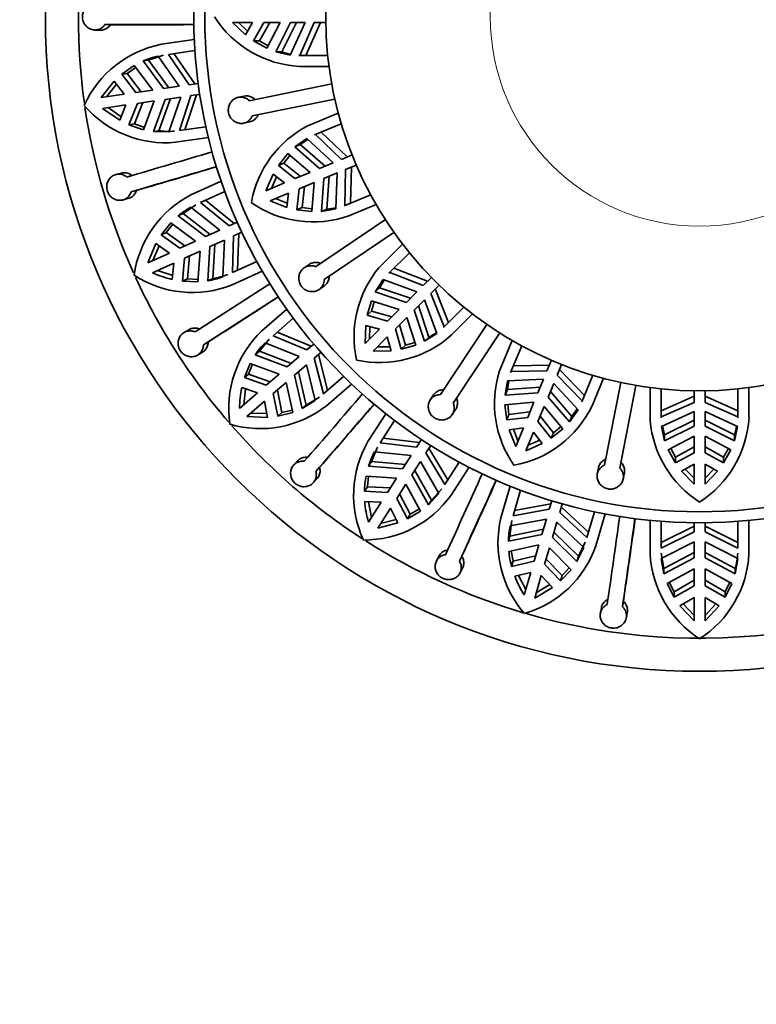
# Model space of a CAD drawing. Units: millimetres. Extents: x 0 to 1401, y 0 to 1843.
# Drawn here: x 484 to 518, y 691 to 736 of the extents above; entities that cross this region are included whole.
import ezdxf
from ezdxf import colors
from ezdxf.entities.mleader import LeaderData, LeaderLine
from ezdxf.math import Vec2, Vec3

# ---------------------------------------------------------------- set-up
doc = ezdxf.new("R2010")
doc.units = ezdxf.units.MM
doc.layers.add('DV5_Défaut', color=7, linetype='Continuous')
doc.layers.add('Défaut', color=7, linetype='Continuous')

# ---------------------------------------------------------------- blocks, each defined once
blk = doc.blocks.new('_DOT')
at = {"color": 0}
blk.add_line((0, 0), (-1, 0), dxfattribs=at)
at = {"color": 0, "const_width": 0.333}
blk.add_lwpolyline([(-0.1665, 0, 1), (0.1665, 0, 1)], format="xyb", close=True, dxfattribs=at)
blk = doc.blocks.new('SE4')
at = {"layer": 'DV5_Défaut', "color": 7, "linetype": 'Continuous', "lineweight": 35}
for p, q in [((488.18, 736.037), (488.429, 736.027)), ((493.976, 736.132), (494.892, 736.132)), ((494.567, 735.566), (493.976, 736.132)), ((494.663, 735.733), (494.249, 736.132)), ((494.892, 736.132), (494.567, 735.566)), ((494.942, 735.289), (495.409, 736.132)), ((495.212, 735.289), (495.677, 736.132)), ((495.409, 736.132), (496.154, 736.132)), ((496.154, 736.132), (495.541, 734.956)), ((495.954, 734.794), (496.62, 736.132)), ((496.223, 734.794), (496.891, 736.132)), ((497.286, 736.132), (496.602, 734.65)), ((496.62, 736.132), (497.286, 736.132)), ((497.045, 734.634), (497.698, 736.132)), ((497.319, 734.634), (497.979, 736.132)), ((497.698, 736.132), (498.224, 736.132)), ((487.708, 735.788), (487.958, 735.779)), ((490.751, 735.137), (492.245, 735.352)), ((494.942, 735.289), (495.212, 735.289)), ((495.541, 734.956), (494.942, 735.289)), ((495.602, 735.072), (495.212, 735.289)), ((492.273, 734.851), (491.07, 734.678)), ((492.018, 733.298), (491.07, 734.678)), ((491.318, 734.713), (492.269, 733.335)), ((495.954, 734.794), (496.223, 734.794)), ((496.602, 734.65), (495.954, 734.794)), ((489.923, 734.384), (490.169, 734.419)), ((489.923, 734.384), (490.843, 733.13)), ((490.169, 734.419), (490.842, 734.637)), ((491.09, 733.165), (490.169, 734.419)), ((490.595, 734.602), (491.561, 733.233)), ((496.998, 734.632), (497.045, 734.634)), ((498.313, 734.632), (496.998, 734.632)), ((497.045, 734.634), (497.319, 734.634)), ((489.515, 734.176), (488.943, 733.776)), ((489.189, 733.811), (488.943, 733.776)), ((489.585, 732.949), (488.943, 733.776)), ((489.189, 733.811), (489.582, 734.086)), ((489.189, 733.811), (489.831, 732.984)), ((490.353, 733.059), (489.515, 734.176)), ((497.022, 734.132), (498.372, 734.132)), ((488.598, 733.459), (488.003, 732.721)), ((488.251, 732.757), (488.706, 733.323)), ((488.598, 733.459), (489.063, 732.874)), ((492.422, 733.357), (492.018, 733.298)), ((494.744, 732.573), (498.497, 733.337)), ((489.063, 732.874), (488.003, 732.721)), ((490.353, 733.059), (489.585, 732.949)), ((491.561, 733.233), (490.843, 733.13)), ((489.273, 731.479), (489.657, 732.454)), ((489.902, 732.489), (489.519, 731.515)), ((489.657, 732.454), (490.424, 732.564)), ((489.934, 731.256), (490.424, 732.564)), ((490.915, 732.635), (490.385, 731.172)), ((490.631, 731.207), (491.161, 732.67)), ((490.915, 732.635), (491.632, 732.738)), ((491.632, 732.738), (491.091, 731.152)), ((491.568, 731.213), (492.089, 732.804)), ((492.34, 732.84), (491.816, 731.249)), ((492.089, 732.804), (492.493, 732.862)), ((494.519, 732.782), (494.251, 732.728)), ((498.637, 732.651), (494.884, 731.887)), ((488.074, 732.226), (489.134, 732.379)), ((488.074, 732.226), (488.853, 731.686)), ((488.918, 731.847), (488.322, 732.262)), ((489.134, 732.379), (488.853, 731.686)), ((498.793, 732.012), (497.403, 731.437)), ((494.491, 731.552), (494.758, 731.606)), ((489.519, 731.515), (489.273, 731.479)), ((489.273, 731.479), (489.934, 731.256)), ((489.974, 731.361), (489.519, 731.515)), ((490.385, 731.172), (490.631, 731.207)), ((490.385, 731.172), (491.091, 731.152)), ((491.568, 731.213), (492.771, 731.386)), ((497.716, 731.025), (498.93, 731.528)), ((499.196, 730.014), (498.013, 731.146)), ((492.886, 730.897), (491.392, 730.683)), ((496.813, 730.475), (497.357, 730.857)), ((497.061, 730.578), (497.401, 730.816)), ((497.357, 730.857), (498.555, 729.749)), ((497.76, 731.041), (497.716, 731.025)), ((498.936, 729.907), (497.76, 731.041)), ((496.813, 730.475), (497.061, 730.578)), ((497.94, 729.494), (496.813, 730.475)), ((498.19, 729.598), (497.061, 730.578)), ((496.068, 729.631), (496.494, 730.169)), ((496.317, 729.734), (496.594, 730.084)), ((496.494, 730.169), (497.51, 729.316)), ((498.555, 729.749), (497.94, 729.494)), ((499.422, 730.108), (498.936, 729.907)), ((496.068, 729.631), (496.317, 729.734)), ((496.821, 729.031), (496.068, 729.631)), ((497.069, 729.134), (496.317, 729.734)), ((497.51, 729.316), (496.821, 729.031)), ((499.098, 727.811), (499.127, 729.445)), ((499.127, 729.445), (499.614, 729.646)), ((499.351, 727.916), (499.387, 729.552)), ((488.93, 729.283), (488.686, 729.222)), ((492.094, 728.293), (493.466, 728.92)), ((495.498, 728.483), (495.827, 729.232)), ((495.75, 728.587), (495.98, 729.114)), ((495.827, 729.232), (496.344, 728.833)), ((497.013, 728.569), (497.701, 728.854)), ((497.701, 728.854), (497.586, 727.533)), ((498.028, 727.541), (498.131, 729.032)), ((498.131, 729.032), (498.747, 729.287)), ((498.277, 727.644), (498.382, 729.136)), ((498.747, 729.287), (498.682, 727.656)), ((489.372, 728.432), (489.614, 728.493)), ((493.634, 728.447), (492.529, 727.942)), ((496.344, 728.833), (495.498, 728.483)), ((496.904, 727.612), (497.013, 728.569)), ((497.153, 727.715), (497.261, 728.672)), ((488.989, 728.06), (489.233, 728.122)), ((492.756, 728.046), (494.057, 726.991)), ((495.689, 728.021), (496.535, 728.371)), ((496.452, 727.723), (495.689, 728.021)), ((496.476, 727.915), (495.941, 728.125)), ((496.535, 728.371), (496.452, 727.723)), ((500.269, 728.294), (499.055, 727.791)), ((491.737, 727.44), (492.321, 727.839)), ((492.094, 727.735), (493.407, 726.694)), ((493.827, 726.886), (492.529, 727.942)), ((496.904, 727.612), (497.153, 727.715)), ((497.586, 727.533), (496.904, 727.612)), ((497.597, 727.663), (497.153, 727.715)), ((498.682, 727.656), (498.028, 727.541)), ((498.028, 727.541), (498.277, 727.644)), ((499.055, 727.791), (499.098, 727.811)), ((499.098, 727.811), (499.351, 727.916)), ((499.269, 727.339), (500.516, 727.855)), ((491.511, 727.337), (491.737, 727.44)), ((491.511, 727.337), (492.747, 726.393)), ((492.974, 726.497), (491.737, 727.44)), ((494.198, 727.056), (493.827, 726.886)), ((497.761, 725.026), (500.936, 727.168)), ((491.178, 727.023), (490.742, 726.478)), ((490.968, 726.581), (491.267, 726.956)), ((492.297, 726.187), (491.178, 727.023)), ((493.407, 726.694), (492.747, 726.393)), ((490.968, 726.581), (490.742, 726.478)), ((491.591, 725.865), (490.742, 726.478)), ((490.968, 726.581), (491.817, 725.968)), ((492.297, 726.187), (491.591, 725.865)), ((492.955, 725.938), (493.615, 726.239)), ((493.615, 726.239), (493.542, 724.565)), ((493.983, 724.758), (494.034, 726.431)), ((494.034, 726.431), (494.406, 726.601)), ((494.265, 726.536), (494.21, 724.862)), ((501.327, 726.588), (498.152, 724.446)), ((490.5, 726.077), (490.137, 725.201)), ((490.365, 725.305), (490.642, 725.976)), ((490.5, 726.077), (491.111, 725.646)), ((491.799, 725.41), (492.505, 725.732)), ((492.403, 724.34), (492.505, 725.732)), ((492.955, 725.938), (492.859, 724.386)), ((493.085, 724.489), (493.182, 726.042)), ((501.716, 726.058), (500.652, 724.994)), ((491.111, 725.646), (490.137, 725.201)), ((491.706, 724.367), (491.799, 725.41)), ((492.025, 725.513), (491.932, 724.471)), ((493.983, 724.758), (495.088, 725.263)), ((501.098, 724.733), (502.028, 725.663)), ((490.344, 724.746), (491.319, 725.191)), ((491.262, 724.62), (490.572, 724.85)), ((491.319, 725.191), (491.244, 724.447)), ((495.336, 724.827), (493.963, 724.2)), ((497.472, 725.133), (497.246, 724.981)), ((502.853, 724.366), (501.327, 724.959)), ((491.932, 724.471), (491.706, 724.367)), ((491.706, 724.367), (492.403, 724.34)), ((492.411, 724.451), (491.932, 724.471)), ((492.859, 724.386), (493.085, 724.489)), ((500.474, 723.88), (500.831, 724.441)), ((500.665, 724.07), (500.887, 724.42)), ((500.831, 724.441), (502.363, 723.876)), ((501.133, 724.765), (501.098, 724.733)), ((502.654, 724.167), (501.133, 724.765)), ((503.026, 724.539), (502.654, 724.167)), ((497.917, 723.986), (498.144, 724.139)), ((500.474, 723.88), (500.665, 724.07)), ((502.083, 723.597), (500.665, 724.07)), ((503.007, 723.814), (503.38, 724.186)), ((503.799, 722.487), (503.206, 724.013)), ((500.11, 722.815), (500.297, 723.475)), ((500.297, 723.475), (501.562, 723.075)), ((501.891, 723.405), (500.474, 723.88)), ((502.363, 723.876), (501.891, 723.405)), ((502.245, 723.051), (502.716, 723.522)), ((502.716, 723.522), (503.281, 721.991)), ((503.605, 722.293), (503.007, 723.814)), ((495.309, 722.105), (496.45, 723.093)), ((500.3, 723.005), (500.422, 723.435)), ((501.562, 723.075), (501.035, 722.549)), ((502.72, 721.634), (502.245, 723.051)), ((502.91, 721.825), (502.437, 723.243)), ((504.503, 723.188), (503.573, 722.258)), ((496.744, 722.687), (495.826, 721.89)), ((500.11, 722.815), (500.3, 723.005)), ((501.035, 722.549), (500.11, 722.815)), ((501.225, 722.739), (500.3, 723.005)), ((501.389, 722.195), (501.916, 722.722)), ((501.916, 722.722), (502.315, 721.457)), ((503.944, 721.922), (504.898, 722.876)), ((491.994, 722.163), (491.779, 722.036)), ((500.022, 721.536), (500.039, 722.354)), ((500.67, 722.183), (500.022, 721.536)), ((500.039, 722.354), (500.67, 722.183)), ((500.215, 721.729), (500.226, 722.303)), ((501.655, 721.269), (501.389, 722.195)), ((501.845, 721.46), (501.579, 722.385)), ((503.436, 719.209), (505.549, 722.402)), ((503.573, 722.258), (503.605, 722.293)), ((503.605, 722.293), (503.799, 722.487)), ((495.208, 721.186), (495.655, 721.733)), ((497.369, 721.243), (495.826, 721.89)), ((496.015, 722.054), (497.56, 721.409)), ((500.376, 721.182), (501.024, 721.83)), ((501.024, 721.83), (501.194, 721.199)), ((503.281, 721.991), (502.72, 721.634)), ((502.72, 721.634), (502.91, 721.825)), ((506.133, 722.016), (504.019, 718.822)), ((492.659, 721.471), (492.874, 721.598)), ((495.467, 721.57), (497.02, 720.941)), ((497.677, 721.51), (497.369, 721.243)), ((501.144, 721.386), (500.569, 721.375)), ((501.655, 721.269), (501.845, 721.46)), ((502.315, 721.457), (501.655, 721.269)), ((502.275, 721.582), (501.845, 721.46)), ((506.695, 721.675), (506.119, 720.285)), ((506.631, 720.215), (507.134, 721.429)), ((492.396, 721.007), (492.613, 721.135)), ((495.02, 721.024), (495.208, 721.186)), ((495.02, 721.024), (496.472, 720.466)), ((496.66, 720.629), (495.208, 721.186)), ((497.02, 720.941), (496.472, 720.466)), ((497.696, 720.865), (498.005, 721.132)), ((498.118, 719.245), (497.696, 720.865)), ((497.888, 721.031), (498.307, 719.409)), ((501.194, 721.199), (500.376, 721.182)), ((494.788, 720.628), (494.524, 719.982)), ((494.712, 720.145), (494.894, 720.589)), ((496.098, 720.141), (494.788, 720.628)), ((496.799, 720.088), (497.347, 720.563)), ((497.347, 720.563), (497.749, 718.936)), ((508.393, 720.547), (506.756, 720.511)), ((508.486, 720.774), (508.285, 720.287)), ((508.747, 720.096), (508.948, 720.582)), ((509.986, 719.173), (508.854, 720.356)), ((494.712, 720.145), (494.524, 719.982)), ((495.511, 719.633), (494.524, 719.982)), ((494.712, 720.145), (495.699, 719.796)), ((496.098, 720.141), (495.511, 719.633)), ((496.799, 720.088), (497.145, 718.571)), ((497.333, 718.734), (496.988, 720.251)), ((498.118, 719.245), (499.036, 720.041)), ((506.496, 719.842), (508.127, 719.907)), ((506.651, 720.258), (506.631, 720.215)), ((508.285, 720.287), (506.651, 720.258)), ((508.127, 719.907), (507.872, 719.291)), ((509.881, 718.92), (508.747, 720.096)), ((510.368, 720.09), (509.865, 718.875)), ((510.336, 718.707), (510.853, 719.953)), ((494.405, 719.529), (495.112, 719.288)), ((494.492, 718.75), (494.57, 719.473)), ((495.839, 719.256), (496.425, 719.764)), ((496.72, 718.398), (496.425, 719.764)), ((499.397, 719.692), (498.256, 718.704)), ((506.381, 719.188), (506.496, 719.842)), ((506.484, 719.437), (506.556, 719.845)), ((507.976, 719.542), (506.484, 719.437)), ((508.334, 719.1), (508.589, 719.715)), ((508.589, 719.715), (509.697, 718.517)), ((510.905, 716.005), (511.636, 719.765)), ((512.323, 719.631), (511.592, 715.872)), ((512.972, 719.532), (512.972, 718.027)), ((513.472, 718.158), (513.472, 719.472)), ((516.972, 719.472), (516.972, 718.158)), ((517.472, 718.182), (517.472, 719.532)), ((495.112, 719.288), (494.303, 718.586)), ((496.043, 718.229), (495.839, 719.256)), ((496.026, 719.418), (496.231, 718.391)), ((497.937, 719.099), (497.333, 718.734)), ((503.128, 719.197), (502.978, 718.97)), ((506.381, 719.188), (506.484, 719.437)), ((507.872, 719.291), (506.381, 719.188)), ((509.316, 717.973), (508.334, 719.1)), ((509.419, 718.221), (508.438, 719.35)), ((509.881, 718.92), (509.986, 719.173)), ((514.972, 719.139), (513.474, 718.479)), ((514.972, 719.384), (514.972, 718.858)), ((515.472, 718.858), (515.472, 719.384)), ((516.97, 718.479), (515.472, 719.139)), ((494.63, 718.208), (495.44, 718.91)), ((495.44, 718.91), (495.578, 718.175)), ((497.145, 718.571), (497.749, 718.936)), ((497.145, 718.571), (497.333, 718.734)), ((506.373, 718.745), (507.694, 718.861)), ((506.452, 718.064), (506.373, 718.745)), ((506.555, 718.313), (506.503, 718.757)), ((507.694, 718.861), (507.409, 718.173)), ((507.871, 717.981), (508.156, 718.669)), ((508.156, 718.669), (509.009, 717.654)), ((509.656, 718.561), (509.419, 718.221)), ((509.865, 718.875), (509.881, 718.92)), ((514.972, 718.858), (513.474, 718.205)), ((516.97, 718.205), (515.472, 718.858)), ((494.63, 718.208), (495.578, 718.175)), ((495.546, 718.346), (494.82, 718.372)), ((496.043, 718.229), (496.72, 718.398)), ((496.231, 718.391), (496.043, 718.229)), ((496.696, 718.508), (496.231, 718.391)), ((500.138, 717.073), (500.954, 718.343)), ((503.978, 718.307), (504.129, 718.535)), ((506.452, 718.064), (506.555, 718.313)), ((507.409, 718.173), (506.452, 718.064)), ((507.512, 718.421), (506.555, 718.313)), ((508.574, 717.477), (507.974, 718.229)), ((509.697, 718.517), (509.316, 717.973)), ((509.316, 717.973), (509.419, 718.221)), ((513.474, 718.205), (513.472, 718.158)), ((513.49, 717.762), (514.972, 718.446)), ((514.972, 718.446), (514.972, 717.779)), ((515.472, 718.446), (516.954, 717.762)), ((515.472, 717.779), (515.472, 718.446)), ((516.97, 718.205), (516.97, 718.479)), ((516.972, 718.158), (516.97, 718.205)), ((501.351, 718.036), (500.694, 717.013)), ((506.563, 717.611), (507.211, 717.695)), ((507.211, 717.695), (506.861, 716.849)), ((508.471, 717.228), (507.871, 717.981)), ((509.009, 717.654), (508.471, 717.228)), ((508.925, 717.754), (508.574, 717.477)), ((513.634, 717.114), (513.49, 717.762)), ((513.634, 717.383), (513.545, 717.787)), ((514.972, 718.051), (513.634, 717.383)), ((514.972, 717.779), (513.634, 717.114)), ((516.81, 717.383), (515.472, 718.051)), ((516.81, 717.114), (515.472, 717.779)), ((516.954, 717.762), (516.81, 717.114)), ((500.83, 717.224), (502.494, 717.039)), ((506.861, 716.849), (506.563, 717.611)), ((506.965, 717.101), (506.755, 717.636)), ((507.323, 716.658), (507.673, 717.504)), ((507.673, 717.504), (508.072, 716.986)), ((508.471, 717.228), (508.574, 717.477)), ((513.634, 717.114), (513.634, 717.383)), ((513.796, 716.701), (514.972, 717.314)), ((514.972, 717.314), (514.972, 716.569)), ((515.472, 717.314), (516.649, 716.701)), ((515.472, 716.569), (515.472, 717.314)), ((516.81, 717.114), (516.81, 717.383)), ((500.299, 716.163), (500.575, 716.814)), ((502.357, 716.826), (500.694, 717.013)), ((502.578, 717.17), (502.357, 716.826)), ((502.778, 716.556), (502.999, 716.899)), ((502.915, 716.769), (503.774, 715.331)), ((508.072, 716.986), (507.323, 716.658)), ((507.954, 717.14), (507.427, 716.91)), ((514.129, 716.372), (513.912, 716.762)), ((514.972, 716.837), (514.129, 716.372)), ((516.315, 716.372), (515.472, 716.837)), ((516.533, 716.762), (516.315, 716.372)), ((500.44, 716.604), (502.108, 716.438)), ((502.108, 716.438), (501.716, 715.828)), ((503.639, 715.121), (502.778, 716.556)), ((514.129, 716.102), (513.796, 716.701)), ((514.972, 716.569), (514.129, 716.102)), ((514.129, 716.102), (514.129, 716.372)), ((516.315, 716.102), (515.472, 716.569)), ((516.649, 716.701), (516.315, 716.102)), ((516.315, 716.102), (516.315, 716.372)), ((496.941, 716.195), (496.77, 716.012)), ((497.774, 715.718), (497.945, 715.901)), ((500.165, 715.954), (500.299, 716.163)), ((500.165, 715.954), (501.716, 715.828)), ((501.85, 716.037), (500.299, 716.163)), ((502.136, 715.557), (502.528, 716.168)), ((502.528, 716.168), (503.372, 714.72)), ((503.639, 715.121), (504.296, 716.143)), ((504.74, 715.91), (503.924, 714.64)), ((510.625, 715.877), (510.573, 715.609)), ((514.406, 715.727), (514.972, 716.052)), ((514.972, 716.052), (514.972, 715.136)), ((515.472, 715.136), (515.472, 716.052)), ((515.472, 716.052), (516.039, 715.727)), ((501.448, 715.411), (500.055, 715.509)), ((500.117, 715.024), (500.167, 715.501)), ((502.136, 715.557), (502.895, 714.2)), ((503.029, 714.409), (502.271, 715.767)), ((511.751, 715.38), (511.803, 715.648)), ((514.972, 715.136), (514.406, 715.727)), ((514.972, 715.409), (514.573, 715.823)), ((515.871, 715.823), (515.472, 715.409)), ((516.039, 715.727), (515.472, 715.136)), ((497.653, 715.199), (497.824, 715.382)), ((500.117, 715.024), (499.983, 714.815)), ((500.117, 715.024), (501.163, 714.967)), ((501.448, 715.411), (501.029, 714.759)), ((501.449, 714.488), (501.869, 715.141)), ((502.536, 713.914), (501.869, 715.141)), ((506.189, 713.605), (506.615, 715.054)), ((501.029, 714.759), (499.983, 714.815)), ((501.583, 714.697), (502.069, 713.77)), ((502.895, 714.2), (503.372, 714.72)), ((503.507, 714.93), (503.029, 714.409)), ((507.082, 714.871), (506.74, 713.704)), ((499.996, 714.347), (500.743, 714.314)), ((500.743, 714.314), (500.164, 713.413)), ((500.299, 713.624), (500.17, 714.339)), ((501.935, 713.561), (501.449, 714.488)), ((502.895, 714.2), (503.029, 714.409)), ((506.81, 713.945), (508.459, 714.237)), ((508.503, 714.386), (508.388, 713.994)), ((508.868, 713.853), (508.983, 714.245)), ((508.939, 714.096), (510.168, 712.959)), ((500.585, 713.143), (501.164, 714.044)), ((501.164, 714.044), (501.503, 713.378)), ((501.935, 713.561), (502.536, 713.914)), ((502.069, 713.77), (501.935, 713.561)), ((502.482, 714.013), (502.069, 713.77)), ((508.388, 713.994), (506.74, 713.704)), ((510.098, 712.718), (508.868, 713.853)), ((510.098, 712.718), (510.44, 713.885)), ((510.932, 713.786), (510.507, 712.338)), ((500.585, 713.143), (501.503, 713.378)), ((501.424, 713.533), (500.72, 713.354)), ((506.6, 712.778), (506.681, 713.48)), ((506.611, 713.241), (508.258, 713.551)), ((508.258, 713.551), (508.054, 712.855)), ((508.533, 712.714), (508.738, 713.41)), ((508.738, 713.41), (509.955, 712.259)), ((512.972, 711.983), (512.972, 713.492)), ((513.472, 713.449), (513.472, 712.233)), ((513.472, 712.484), (514.972, 713.229)), ((514.972, 713.383), (514.972, 712.975)), ((515.472, 712.975), (515.472, 713.383)), ((515.472, 713.229), (516.972, 712.484)), ((516.972, 712.233), (516.972, 713.449)), ((517.472, 713.492), (517.472, 711.983)), ((506.53, 712.539), (508.054, 712.855)), ((506.53, 712.539), (506.6, 712.778)), ((508.124, 713.094), (506.6, 712.778)), ((509.714, 711.863), (508.604, 712.953)), ((514.972, 712.975), (513.472, 712.233)), ((516.972, 712.233), (515.472, 712.975)), ((507.914, 712.38), (506.55, 712.081)), ((507.914, 712.38), (507.696, 711.636)), ((508.533, 712.714), (509.644, 711.625)), ((510.025, 712.498), (509.714, 711.863)), ((513.48, 711.752), (514.972, 712.514)), ((514.972, 712.514), (514.972, 711.788)), ((515.472, 712.514), (516.965, 711.752)), ((515.472, 711.788), (515.472, 712.514)), ((503.369, 711.863), (503.257, 711.638)), ((504.303, 711.64), (504.415, 711.863)), ((506.746, 711.634), (506.659, 712.105)), ((506.746, 711.634), (507.765, 711.874)), ((508.175, 711.495), (508.394, 712.239)), ((509.38, 711.25), (508.394, 712.239)), ((509.644, 711.625), (509.955, 712.259)), ((509.644, 711.625), (509.714, 711.863)), ((513.6, 711.305), (513.48, 712.001)), ((514.972, 712.038), (513.6, 711.305)), ((516.845, 711.305), (515.472, 712.038)), ((507.696, 711.636), (506.676, 711.395)), ((506.746, 711.634), (506.676, 711.395)), ((508.902, 710.741), (508.175, 711.495)), ((508.245, 711.733), (508.972, 710.98)), ((513.48, 711.752), (513.6, 711.056)), ((513.6, 711.056), (514.972, 711.788)), ((515.472, 711.788), (516.845, 711.056)), ((516.845, 711.056), (516.965, 711.752)), ((504.333, 711.107), (504.445, 711.331)), ((506.821, 710.95), (507.547, 711.129)), ((507.316, 710.342), (506.99, 710.991)), ((507.547, 711.129), (507.245, 710.101)), ((507.725, 709.961), (508.026, 710.988)), ((508.026, 710.988), (508.54, 710.445)), ((508.902, 710.741), (509.38, 711.25)), ((508.972, 710.98), (508.902, 710.741)), ((509.301, 711.33), (508.972, 710.98)), ((513.6, 711.056), (513.6, 711.305)), ((514.972, 711.293), (513.747, 710.622)), ((514.972, 711.293), (514.972, 710.518)), ((516.697, 710.622), (515.472, 711.293)), ((515.472, 710.518), (515.472, 711.293)), ((516.845, 711.056), (516.845, 711.305)), ((508.42, 710.571), (507.795, 710.201)), ((513.747, 710.622), (514.062, 710)), ((514.062, 710.248), (513.846, 710.676)), ((514.062, 710.248), (514.972, 710.766)), ((514.972, 710.518), (514.062, 710)), ((515.472, 710.766), (516.382, 710.248)), ((516.382, 710), (515.472, 710.518)), ((516.599, 710.676), (516.382, 710.248)), ((516.382, 710), (516.697, 710.622)), ((507.725, 709.961), (508.54, 710.445)), ((514.062, 710.248), (514.062, 710)), ((516.382, 710.248), (516.382, 710)), ((511.716, 709.566), (511.76, 709.811)), ((514.326, 709.613), (514.972, 709.99)), ((514.326, 709.613), (514.972, 708.919)), ((514.972, 709.169), (514.477, 709.701)), ((514.972, 709.99), (514.972, 708.919)), ((515.472, 708.919), (515.472, 709.99)), ((515.472, 709.99), (516.118, 709.613)), ((515.968, 709.701), (515.472, 709.169)), ((515.472, 708.919), (516.118, 709.613)), ((510.757, 709.516), (510.712, 709.27)), ((511.894, 709.063), (511.939, 709.31))]:
    blk.add_line(p, q, dxfattribs=at)
for radius in [29.75, 23, 22.5, 17]:
    blk.add_circle((515.222, 736.382), radius, dxfattribs=at)
at = {"layer": 'DV5_Défaut', "color": 7, "linetype": 'Continuous', "lineweight": 18}
blk.add_circle((515.222, 736.382), 9.516, dxfattribs=at)
at = {"layer": 'DV5_Défaut', "color": 7, "linetype": 'Continuous', "lineweight": 35}
for centre, radius, start, end in [((515.222, 736.382), 28.25, 171.9568, 187.9744), ((489.454, 1218.016), 481.981, 269.84851, 270.32938), ((489.694, 1259.831), 523.805, 269.86164, 270.27684), ((497.288, 739.029), 4.904, 212.6627, 266.8939), ((491.696, 730.333), 4.896, 101.1204, 155.5587), ((497.265, 737.959), 3.332, 251.77, 259.0081), ((491.344, 731.147), 3.535, 102.24, 113.6985), ((490.931, 735.525), 4.864, 220.6132, 275.435), ((515.222, 736.382), 28.25, 188.3854, 204.3092), ((491.082, 734.706), 3.527, 262.6574, 274.1563), ((499.702, 727.063), 4.941, 117.7247, 169.7825), ((352.232, 1199.967), 490.373, 286.2162, 286.68889), ((354.805, 1191.25), 481.984, 286.21214, 286.69302), ((343.256, 1231.433), 523.802, 286.22528, 286.64048), ((494.353, 723.95), 4.896, 117.4841, 171.9222), ((493.787, 724.631), 3.536, 118.6056, 130.0601), ((497.64, 731.964), 4.904, 235.1627, 289.3939), ((498.029, 730.967), 3.332, 274.27, 281.5081), ((504.45, 721.833), 4.941, 140.2247, 192.2825), ((492.158, 728.732), 4.879, 237.0644, 291.711), ((515.222, 736.382), 28.25, 204.7857, 220.676), ((492.305, 729.144), 4.815, 245.9709, 257.2729), ((492.308, 727.862), 3.52, 279.0042, 290.5118), ((492.533, 727.97), 3.525, 279.0175, 290.5235), ((228.228, 1135.269), 490.373, 302.57984, 303.05252), ((233.148, 1127.636), 481.992, 302.57578, 303.05665), ((210.75, 1162.932), 523.803, 302.58891, 303.00411), ((498.732, 718.563), 4.925, 134.0207, 188.1129), ((500.669, 725.572), 4.904, 257.6627, 311.8939), ((501.41, 724.8), 3.332, 296.77, 304.0079), ((497.966, 719.068), 3.537, 134.9696, 146.4234), ((510.838, 718.818), 4.941, 162.7247, 214.7825), ((499.117, 718.543), 4.815, 168.1807, 179.4846), ((127.473, 1038.255), 490.373, 318.94347, 319.41616), ((495.253, 722.515), 4.852, 253.2678, 308.235), ((134.343, 1032.32), 481.995, 318.93942, 319.42029), ((102.91, 1059.874), 523.803, 318.95255, 319.36775), ((505.914, 720.826), 4.904, 280.1627, 334.3939), ((512.576, 718.448), 4.904, 302.6627, 356.8939), ((515.222, 736.382), 28.25, 221.1677, 237.0724), ((517.893, 718.477), 4.941, 185.2247, 237.2825), ((513.645, 718.425), 3.332, 341.77, 349.0081), ((504.394, 714.64), 4.902, 150.2456, 204.6153), ((503.543, 714.908), 3.536, 151.3325, 162.7878), ((504.28, 714.721), 4.298, 169.4354, 178.7466), ((58.133, 916.786), 490.373, 335.30711, 335.7798), ((66.404, 913.022), 481.985, 335.30305, 335.78393), ((28.474, 930.608), 523.802, 335.31618, 335.73139), ((499.969, 717.451), 4.852, 269.6316, 324.5984), ((504.808, 714.731), 4.828, 184.5595, 195.833), ((25.822, 780.701), 490.373, 351.67075, 352.14343), ((510.958, 712.47), 4.902, 166.6092, 220.9789), ((510.064, 712.487), 3.534, 167.6925, 179.155), ((34.823, 779.42), 481.981, 351.66669, 352.14757), ((-6.531, 785.608), 523.804, 351.67982, 352.09502), ((515.222, 736.382), 28.25, 237.5033, 253.5027), ((505.911, 713.93), 4.864, 286.0678, 340.8895), ((515.222, 736.382), 28.25, 253.801, 302.5718), ((510.833, 712.517), 4.305, 185.8064, 195.1029), ((517.862, 712.234), 4.896, 182.9385, 237.3769), ((512.614, 712.216), 4.864, 302.4315, 357.2531), ((513.446, 712.249), 3.527, 344.4754, 355.9747), ((511.322, 712.669), 4.818, 200.9117, 212.208)]:
    blk.add_arc(centre, radius, start, end, dxfattribs=at)
for points, knots in [([(488.18, 736.737), (488.159, 736.768), (488.136, 736.797), (488.11, 736.823), (488.082, 736.852), (488.051, 736.877), (488.019, 736.899), (487.965, 736.935), (487.905, 736.96), (487.843, 736.975), (487.781, 736.989), (487.716, 736.992), (487.653, 736.983), (487.589, 736.975), (487.526, 736.954), (487.468, 736.924), (487.411, 736.893), (487.357, 736.851), (487.312, 736.802), (487.267, 736.753), (487.229, 736.695), (487.203, 736.633), (487.177, 736.572), (487.16, 736.506), (487.155, 736.439), (487.15, 736.373), (487.155, 736.305), (487.171, 736.241), (487.187, 736.178), (487.213, 736.116), (487.247, 736.061), (487.282, 736.005), (487.327, 735.955), (487.377, 735.914), (487.428, 735.873), (487.486, 735.84), (487.547, 735.819), (487.608, 735.797), (487.673, 735.787), (487.738, 735.788), (487.802, 735.789), (487.866, 735.802), (487.926, 735.826), (487.985, 735.85), (488.04, 735.885), (488.088, 735.929), (488.122, 735.961), (488.153, 735.997), (488.18, 736.037)], [0, 0, 0, 0, 0.037721, 0.037721, 0.037721, 0.078804, 0.078804, 0.078804, 0.146327, 0.146327, 0.146327, 0.213824, 0.213824, 0.213824, 0.281705, 0.281705, 0.281705, 0.349746, 0.349746, 0.349746, 0.417229, 0.417229, 0.417229, 0.483581, 0.483581, 0.483581, 0.548968, 0.548968, 0.548968, 0.614277, 0.614277, 0.614277, 0.68047, 0.68047, 0.68047, 0.747906, 0.747906, 0.747906, 0.81612, 0.81612, 0.81612, 0.884234, 0.884234, 0.884234, 0.951646, 0.951646, 0.951646, 1, 1, 1, 1]), ([(488.429, 736.027), (488.395, 735.976), (488.353, 735.93), (488.305, 735.892), (488.255, 735.853), (488.199, 735.823), (488.139, 735.804), (488.081, 735.785), (488.019, 735.777), (487.958, 735.779)], [0, 0, 0, 0, 0.324664, 0.324664, 0.324664, 0.666027, 0.666027, 0.666027, 1, 1, 1, 1]), ([(494.884, 731.887), (494.866, 731.842), (494.842, 731.799), (494.814, 731.761), (494.791, 731.729), (494.765, 731.7), (494.735, 731.674), (494.688, 731.631), (494.632, 731.598), (494.572, 731.575), (494.513, 731.553), (494.448, 731.541), (494.384, 731.541), (494.319, 731.541), (494.253, 731.553), (494.191, 731.575), (494.128, 731.598), (494.067, 731.632), (494.015, 731.675), (493.962, 731.718), (493.916, 731.771), (493.881, 731.829), (493.846, 731.886), (493.82, 731.95), (493.806, 732.015), (493.792, 732.079), (493.788, 732.146), (493.795, 732.211), (493.802, 732.275), (493.82, 732.339), (493.846, 732.397), (493.873, 732.457), (493.91, 732.512), (493.954, 732.559), (493.999, 732.607), (494.052, 732.648), (494.109, 732.677), (494.167, 732.707), (494.231, 732.727), (494.295, 732.735), (494.359, 732.742), (494.425, 732.738), (494.488, 732.722), (494.55, 732.706), (494.61, 732.679), (494.663, 732.641), (494.692, 732.621), (494.719, 732.598), (494.744, 732.573)], [0, 0, 0, 0, 0.049504, 0.049504, 0.049504, 0.090176, 0.090176, 0.090176, 0.157821, 0.157821, 0.157821, 0.225413, 0.225413, 0.225413, 0.293804, 0.293804, 0.293804, 0.362711, 0.362711, 0.362711, 0.430787, 0.430787, 0.430787, 0.496896, 0.496896, 0.496896, 0.561301, 0.561301, 0.561301, 0.625531, 0.625531, 0.625531, 0.691162, 0.691162, 0.691162, 0.758751, 0.758751, 0.758751, 0.827552, 0.827552, 0.827552, 0.896201, 0.896201, 0.896201, 0.963832, 0.963832, 0.963832, 1, 1, 1, 1]), ([(494.519, 732.782), (494.557, 732.79), (494.596, 732.794), (494.635, 732.793), (494.698, 732.791), (494.763, 732.778), (494.822, 732.754), (494.861, 732.738), (494.898, 732.717), (494.932, 732.693), (494.96, 732.673), (494.986, 732.651), (495.01, 732.627)], [0, 0, 0, 0, 0.220633, 0.220633, 0.220633, 0.583597, 0.583597, 0.583597, 0.81486, 0.81486, 0.81486, 1, 1, 1, 1]), ([(495.149, 731.941), (495.131, 731.895), (495.107, 731.851), (495.078, 731.812), (495.041, 731.761), (494.994, 731.717), (494.943, 731.683), (494.891, 731.648), (494.832, 731.623), (494.771, 731.609), (494.767, 731.608), (494.763, 731.607), (494.759, 731.606)], [0, 0, 0, 0, 0.268754, 0.268754, 0.268754, 0.621175, 0.621175, 0.621175, 0.976414, 0.976414, 0.976414, 1, 1, 1, 1]), ([(488.93, 729.283), (488.93, 729.283), (488.93, 729.283), (488.931, 729.284), (488.993, 729.299), (489.058, 729.303), (489.122, 729.296), (489.185, 729.288), (489.248, 729.269), (489.306, 729.239), (489.345, 729.219), (489.383, 729.194), (489.417, 729.165)], [0, 0, 0, 0, 0.002424, 0.002424, 0.002424, 0.376088, 0.376088, 0.376088, 0.747948, 0.747948, 0.747948, 1, 1, 1, 1]), ([(489.175, 729.104), (489.152, 729.123), (489.127, 729.141), (489.102, 729.157), (489.046, 729.19), (488.985, 729.215), (488.922, 729.227), (488.86, 729.24), (488.795, 729.241), (488.733, 729.231), (488.67, 729.221), (488.609, 729.199), (488.553, 729.168), (488.497, 729.136), (488.446, 729.093), (488.403, 729.043), (488.361, 728.993), (488.326, 728.934), (488.302, 728.871), (488.278, 728.809), (488.265, 728.741), (488.263, 728.674), (488.261, 728.608), (488.27, 728.54), (488.289, 728.476), (488.308, 728.413), (488.338, 728.352), (488.376, 728.299), (488.414, 728.245), (488.461, 728.197), (488.513, 728.159), (488.566, 728.12), (488.626, 728.089), (488.687, 728.07), (488.75, 728.05), (488.816, 728.042), (488.88, 728.044), (488.944, 728.047), (489.009, 728.062), (489.068, 728.087), (489.127, 728.112), (489.181, 728.149), (489.228, 728.193), (489.273, 728.238), (489.312, 728.291), (489.34, 728.35), (489.353, 728.376), (489.364, 728.404), (489.372, 728.432)], [0, 0, 0, 0, 0.030628, 0.030628, 0.030628, 0.097772, 0.097772, 0.097772, 0.164888, 0.164888, 0.164888, 0.2324, 0.2324, 0.2324, 0.300382, 0.300382, 0.300382, 0.36835, 0.36835, 0.36835, 0.435558, 0.435558, 0.435558, 0.501593, 0.501593, 0.501593, 0.566855, 0.566855, 0.566855, 0.632327, 0.632327, 0.632327, 0.698862, 0.698862, 0.698862, 0.766587, 0.766587, 0.766587, 0.834863, 0.834863, 0.834863, 0.902821, 0.902821, 0.902821, 0.970017, 0.970017, 0.970017, 1, 1, 1, 1]), ([(489.614, 728.493), (489.609, 728.477), (489.604, 728.462), (489.598, 728.447), (489.574, 728.387), (489.54, 728.331), (489.498, 728.284), (489.456, 728.237), (489.406, 728.197), (489.351, 728.168), (489.313, 728.148), (489.274, 728.133), (489.232, 728.122)], [0, 0, 0, 0, 0.08628, 0.08628, 0.08628, 0.427062, 0.427062, 0.427062, 0.768861, 0.768861, 0.768861, 1, 1, 1, 1]), ([(498.152, 724.446), (498.153, 724.397), (498.148, 724.349), (498.136, 724.303), (498.127, 724.264), (498.114, 724.227), (498.097, 724.192), (498.069, 724.135), (498.03, 724.082), (497.984, 724.039), (497.937, 723.995), (497.882, 723.96), (497.823, 723.935), (497.763, 723.91), (497.698, 723.896), (497.631, 723.892), (497.565, 723.889), (497.496, 723.898), (497.43, 723.918), (497.366, 723.937), (497.303, 723.968), (497.248, 724.009), (497.194, 724.048), (497.146, 724.097), (497.107, 724.152), (497.07, 724.206), (497.041, 724.266), (497.023, 724.329), (497.004, 724.391), (496.996, 724.457), (496.998, 724.52), (497, 724.586), (497.013, 724.651), (497.036, 724.711), (497.059, 724.773), (497.092, 724.83), (497.134, 724.88), (497.176, 724.93), (497.227, 724.972), (497.284, 725.004), (497.34, 725.036), (497.403, 725.057), (497.467, 725.066), (497.53, 725.075), (497.596, 725.072), (497.66, 725.058), (497.694, 725.051), (497.728, 725.04), (497.761, 725.026)], [0, 0, 0, 0, 0.049504, 0.049504, 0.049504, 0.090176, 0.090176, 0.090176, 0.157821, 0.157821, 0.157821, 0.225413, 0.225413, 0.225413, 0.293804, 0.293804, 0.293804, 0.362711, 0.362711, 0.362711, 0.430787, 0.430787, 0.430787, 0.496896, 0.496896, 0.496896, 0.561301, 0.561301, 0.561301, 0.625531, 0.625531, 0.625531, 0.691162, 0.691162, 0.691162, 0.758751, 0.758751, 0.758751, 0.827552, 0.827552, 0.827552, 0.896201, 0.896201, 0.896201, 0.963832, 0.963832, 0.963832, 1, 1, 1, 1]), ([(497.472, 725.133), (497.509, 725.158), (497.548, 725.178), (497.589, 725.192), (497.649, 725.214), (497.714, 725.224), (497.778, 725.223), (497.842, 725.221), (497.907, 725.208), (497.968, 725.185), (497.974, 725.183), (497.979, 725.18), (497.985, 725.178)], [0, 0, 0, 0, 0.247472, 0.247472, 0.247472, 0.609603, 0.609603, 0.609603, 0.966447, 0.966447, 0.966447, 1, 1, 1, 1]), ([(498.377, 724.597), (498.378, 724.543), (498.371, 724.489), (498.357, 724.438), (498.34, 724.377), (498.313, 724.319), (498.277, 724.268), (498.241, 724.218), (498.195, 724.173), (498.144, 724.139)], [0, 0, 0, 0, 0.294544, 0.294544, 0.294544, 0.646938, 0.646938, 0.646938, 1, 1, 1, 1]), ([(491.994, 722.163), (492.04, 722.19), (492.091, 722.211), (492.144, 722.223), (492.206, 722.238), (492.272, 722.241), (492.336, 722.232), (492.39, 722.225), (492.444, 722.21), (492.496, 722.187)], [0, 0, 0, 0, 0.314472, 0.314472, 0.314472, 0.686404, 0.686404, 0.686404, 1, 1, 1, 1]), ([(492.281, 722.06), (492.252, 722.073), (492.223, 722.083), (492.193, 722.091), (492.131, 722.107), (492.066, 722.113), (492.003, 722.108), (491.94, 722.102), (491.877, 722.085), (491.82, 722.058), (491.763, 722.03), (491.71, 721.992), (491.666, 721.946), (491.621, 721.9), (491.584, 721.844), (491.557, 721.784), (491.53, 721.724), (491.514, 721.658), (491.508, 721.591), (491.503, 721.525), (491.51, 721.456), (491.527, 721.391), (491.543, 721.326), (491.571, 721.264), (491.608, 721.208), (491.644, 721.153), (491.69, 721.103), (491.741, 721.062), (491.793, 721.022), (491.851, 720.989), (491.912, 720.967), (491.974, 720.944), (492.04, 720.932), (492.104, 720.931), (492.17, 720.93), (492.235, 720.94), (492.296, 720.961), (492.357, 720.982), (492.415, 721.014), (492.465, 721.055), (492.514, 721.095), (492.556, 721.146), (492.588, 721.202), (492.619, 721.257), (492.641, 721.319), (492.652, 721.384), (492.656, 721.412), (492.659, 721.442), (492.659, 721.471)], [0, 0, 0, 0, 0.031579, 0.031579, 0.031579, 0.098161, 0.098161, 0.098161, 0.16513, 0.16513, 0.16513, 0.232634, 0.232634, 0.232634, 0.300606, 0.300606, 0.300606, 0.368563, 0.368563, 0.368563, 0.43576, 0.43576, 0.43576, 0.501783, 0.501783, 0.501783, 0.567035, 0.567035, 0.567035, 0.632499, 0.632499, 0.632499, 0.699026, 0.699026, 0.699026, 0.766744, 0.766744, 0.766744, 0.835009, 0.835009, 0.835009, 0.902957, 0.902957, 0.902957, 0.970142, 0.970142, 0.970142, 1, 1, 1, 1]), ([(492.874, 721.598), (492.874, 721.593), (492.874, 721.587), (492.874, 721.581), (492.871, 721.517), (492.858, 721.452), (492.834, 721.394), (492.811, 721.335), (492.776, 721.28), (492.735, 721.234), (492.699, 721.195), (492.658, 721.161), (492.612, 721.134)], [0, 0, 0, 0, 0.029373, 0.029373, 0.029373, 0.370237, 0.370237, 0.370237, 0.711701, 0.711701, 0.711701, 1, 1, 1, 1]), ([(504.019, 718.822), (504.039, 718.778), (504.052, 718.731), (504.06, 718.684), (504.066, 718.645), (504.068, 718.605), (504.065, 718.567), (504.061, 718.503), (504.045, 718.439), (504.019, 718.381), (503.993, 718.324), (503.956, 718.27), (503.911, 718.224), (503.865, 718.178), (503.81, 718.14), (503.75, 718.111), (503.69, 718.083), (503.623, 718.064), (503.555, 718.058), (503.487, 718.051), (503.418, 718.056), (503.351, 718.072), (503.286, 718.088), (503.223, 718.115), (503.166, 718.151), (503.111, 718.186), (503.062, 718.231), (503.021, 718.281), (502.98, 718.332), (502.947, 718.389), (502.925, 718.449), (502.902, 718.51), (502.889, 718.576), (502.886, 718.64), (502.884, 718.705), (502.893, 718.772), (502.913, 718.833), (502.932, 718.896), (502.963, 718.955), (503.003, 719.005), (503.043, 719.056), (503.093, 719.1), (503.149, 719.133), (503.204, 719.165), (503.266, 719.188), (503.33, 719.2), (503.365, 719.206), (503.4, 719.209), (503.436, 719.209)], [0, 0, 0, 0, 0.049504, 0.049504, 0.049504, 0.090176, 0.090176, 0.090176, 0.157821, 0.157821, 0.157821, 0.225413, 0.225413, 0.225413, 0.293804, 0.293804, 0.293804, 0.362711, 0.362711, 0.362711, 0.430787, 0.430787, 0.430787, 0.496896, 0.496896, 0.496896, 0.561301, 0.561301, 0.561301, 0.625531, 0.625531, 0.625531, 0.691162, 0.691162, 0.691162, 0.758751, 0.758751, 0.758751, 0.827552, 0.827552, 0.827552, 0.896201, 0.896201, 0.896201, 0.963832, 0.963832, 0.963832, 1, 1, 1, 1]), ([(503.129, 719.198), (503.139, 719.214), (503.15, 719.229), (503.163, 719.243), (503.203, 719.293), (503.254, 719.335), (503.31, 719.366), (503.366, 719.397), (503.428, 719.418), (503.493, 719.428), (503.523, 719.432), (503.554, 719.435), (503.585, 719.434)], [0, 0, 0, 0, 0.1078859, 0.1078859, 0.1078859, 0.4721888, 0.4721888, 0.4721888, 0.8314559, 0.8314559, 0.8314559, 1, 1, 1, 1]), ([(504.169, 719.048), (504.181, 719.021), (504.19, 718.993), (504.198, 718.964), (504.214, 718.902), (504.219, 718.838), (504.214, 718.776), (504.208, 718.714), (504.191, 718.652), (504.164, 718.596), (504.154, 718.575), (504.142, 718.555), (504.129, 718.535)], [0, 0, 0, 0, 0.161187, 0.161187, 0.161187, 0.513245, 0.513245, 0.513245, 0.867493, 0.867493, 0.867493, 1, 1, 1, 1]), ([(496.941, 716.195), (496.967, 716.223), (496.996, 716.248), (497.027, 716.269), (497.079, 716.305), (497.139, 716.332), (497.202, 716.348), (497.264, 716.363), (497.33, 716.368), (497.396, 716.362), (497.402, 716.361), (497.409, 716.36), (497.415, 716.359)], [0, 0, 0, 0, 0.220531, 0.220531, 0.220531, 0.593415, 0.593415, 0.593415, 0.963643, 0.963643, 0.963643, 1, 1, 1, 1]), ([(497.245, 716.177), (497.182, 716.185), (497.118, 716.183), (497.057, 716.171), (496.994, 716.158), (496.934, 716.135), (496.88, 716.102), (496.826, 716.069), (496.778, 716.025), (496.739, 715.975), (496.7, 715.925), (496.669, 715.866), (496.65, 715.805), (496.63, 715.742), (496.621, 715.675), (496.624, 715.609), (496.626, 715.543), (496.641, 715.475), (496.665, 715.413), (496.69, 715.351), (496.725, 715.292), (496.769, 715.241), (496.811, 715.19), (496.863, 715.146), (496.92, 715.112), (496.976, 715.078), (497.038, 715.053), (497.102, 715.038), (497.166, 715.023), (497.233, 715.019), (497.297, 715.026), (497.362, 715.032), (497.427, 715.05), (497.485, 715.077), (497.544, 715.105), (497.598, 715.143), (497.643, 715.189), (497.688, 715.235), (497.725, 715.289), (497.751, 715.348), (497.776, 715.406), (497.792, 715.471), (497.795, 715.535), (497.798, 715.596), (497.791, 715.658), (497.774, 715.718)], [0, 0, 0, 0, 0.064783, 0.064783, 0.064783, 0.131531, 0.131531, 0.131531, 0.198751, 0.198751, 0.198751, 0.266516, 0.266516, 0.266516, 0.334563, 0.334563, 0.334563, 0.402225, 0.402225, 0.402225, 0.468837, 0.468837, 0.468837, 0.53437, 0.53437, 0.53437, 0.599591, 0.599591, 0.599591, 0.665511, 0.665511, 0.665511, 0.732667, 0.732667, 0.732667, 0.800765, 0.800765, 0.800765, 0.86896, 0.86896, 0.86896, 0.93654, 0.93654, 0.93654, 1, 1, 1, 1]), ([(497.945, 715.901), (497.959, 715.849), (497.967, 715.794), (497.966, 715.741), (497.966, 715.678), (497.954, 715.614), (497.932, 715.556), (497.91, 715.497), (497.877, 715.442), (497.835, 715.395), (497.832, 715.391), (497.828, 715.387), (497.824, 715.383)], [0, 0, 0, 0, 0.285365, 0.285365, 0.285365, 0.626778, 0.626778, 0.626778, 0.970119, 0.970119, 0.970119, 1, 1, 1, 1]), ([(511.592, 715.872), (511.627, 715.838), (511.657, 715.8), (511.682, 715.759), (511.703, 715.725), (511.72, 715.69), (511.732, 715.653), (511.753, 715.593), (511.763, 715.528), (511.761, 715.464), (511.759, 715.401), (511.745, 715.337), (511.72, 715.278), (511.696, 715.218), (511.66, 715.161), (511.615, 715.112), (511.57, 715.063), (511.515, 715.02), (511.455, 714.988), (511.396, 714.956), (511.329, 714.933), (511.262, 714.923), (511.196, 714.913), (511.127, 714.913), (511.061, 714.925), (510.997, 714.937), (510.933, 714.959), (510.876, 714.99), (510.819, 715.021), (510.767, 715.062), (510.723, 715.108), (510.679, 715.156), (510.642, 715.211), (510.615, 715.269), (510.588, 715.329), (510.571, 715.394), (510.565, 715.458), (510.56, 715.523), (510.566, 715.59), (510.583, 715.652), (510.601, 715.714), (510.63, 715.774), (510.669, 715.825), (510.707, 715.876), (510.756, 715.921), (510.811, 715.957), (510.84, 715.976), (510.872, 715.992), (510.905, 716.005)], [0, 0, 0, 0, 0.049504, 0.049504, 0.049504, 0.090176, 0.090176, 0.090176, 0.157821, 0.157821, 0.157821, 0.225413, 0.225413, 0.225413, 0.293804, 0.293804, 0.293804, 0.362711, 0.362711, 0.362711, 0.430787, 0.430787, 0.430787, 0.496896, 0.496896, 0.496896, 0.561301, 0.561301, 0.561301, 0.625531, 0.625531, 0.625531, 0.691162, 0.691162, 0.691162, 0.758751, 0.758751, 0.758751, 0.827552, 0.827552, 0.827552, 0.896201, 0.896201, 0.896201, 0.963832, 0.963832, 0.963832, 1, 1, 1, 1]), ([(510.625, 715.877), (510.63, 715.902), (510.637, 715.927), (510.645, 715.95), (510.666, 716.01), (510.699, 716.068), (510.74, 716.117), (510.782, 716.165), (510.833, 716.207), (510.889, 716.239), (510.911, 716.251), (510.933, 716.262), (510.956, 716.271)], [0, 0, 0, 0, 0.142494, 0.142494, 0.142494, 0.506354, 0.506354, 0.506354, 0.865057, 0.865057, 0.865057, 1, 1, 1, 1]), ([(511.644, 716.137), (511.669, 716.113), (511.692, 716.087), (511.712, 716.059), (511.749, 716.006), (511.777, 715.948), (511.794, 715.887), (511.811, 715.826), (511.816, 715.763), (511.811, 715.7), (511.809, 715.683), (511.807, 715.666), (511.803, 715.649)], [0, 0, 0, 0, 0.188651, 0.188651, 0.188651, 0.544974, 0.544974, 0.544974, 0.90108, 0.90108, 0.90108, 1, 1, 1, 1]), ([(503.666, 711.931), (503.636, 711.926), (503.606, 711.919), (503.578, 711.91), (503.516, 711.89), (503.458, 711.86), (503.408, 711.821), (503.358, 711.783), (503.314, 711.735), (503.281, 711.682), (503.247, 711.628), (503.223, 711.567), (503.21, 711.504), (503.197, 711.441), (503.196, 711.374), (503.206, 711.309), (503.215, 711.244), (503.237, 711.179), (503.269, 711.12), (503.3, 711.062), (503.342, 711.007), (503.392, 710.961), (503.44, 710.916), (503.497, 710.878), (503.558, 710.851), (503.618, 710.824), (503.684, 710.806), (503.749, 710.8), (503.814, 710.793), (503.881, 710.797), (503.944, 710.811), (504.009, 710.825), (504.071, 710.85), (504.126, 710.884), (504.182, 710.918), (504.232, 710.962), (504.272, 711.012), (504.312, 711.063), (504.344, 711.121), (504.363, 711.182), (504.383, 711.243), (504.391, 711.308), (504.388, 711.372), (504.385, 711.436), (504.37, 711.5), (504.344, 711.56), (504.332, 711.587), (504.319, 711.614), (504.303, 711.64)], [0, 0, 0, 0, 0.030836, 0.030836, 0.030836, 0.097415, 0.097415, 0.097415, 0.164378, 0.164378, 0.164378, 0.231876, 0.231876, 0.231876, 0.299845, 0.299845, 0.299845, 0.367806, 0.367806, 0.367806, 0.435015, 0.435015, 0.435015, 0.501051, 0.501051, 0.501051, 0.566306, 0.566306, 0.566306, 0.631762, 0.631762, 0.631762, 0.698275, 0.698275, 0.698275, 0.765982, 0.765982, 0.765982, 0.834246, 0.834246, 0.834246, 0.902201, 0.902201, 0.902201, 0.969395, 0.969395, 0.969395, 1, 1, 1, 1]), ([(503.369, 711.863), (503.381, 711.886), (503.395, 711.909), (503.41, 711.93), (503.446, 711.982), (503.493, 712.028), (503.546, 712.064), (503.599, 712.1), (503.66, 712.127), (503.724, 712.143), (503.742, 712.147), (503.76, 712.151), (503.778, 712.154)], [0, 0, 0, 0, 0.152958, 0.152958, 0.152958, 0.526481, 0.526481, 0.526481, 0.897523, 0.897523, 0.897523, 1, 1, 1, 1]), ([(504.415, 711.863), (504.437, 711.827), (504.456, 711.788), (504.47, 711.748), (504.491, 711.688), (504.502, 711.624), (504.501, 711.562), (504.5, 711.499), (504.488, 711.436), (504.466, 711.378), (504.46, 711.362), (504.453, 711.347), (504.445, 711.332)], [0, 0, 0, 0, 0.2243106, 0.2243106, 0.2243106, 0.5656181, 0.5656181, 0.5656181, 0.9085589, 0.9085589, 0.9085589, 1, 1, 1, 1]), ([(511.023, 709.665), (510.998, 709.654), (510.974, 709.64), (510.951, 709.625), (510.897, 709.59), (510.849, 709.545), (510.811, 709.495), (510.773, 709.444), (510.744, 709.387), (510.726, 709.326), (510.708, 709.265), (510.701, 709.201), (510.705, 709.137), (510.709, 709.073), (510.726, 709.008), (510.752, 708.948), (510.779, 708.888), (510.817, 708.831), (510.863, 708.783), (510.909, 708.734), (510.964, 708.693), (511.024, 708.662), (511.083, 708.632), (511.149, 708.61), (511.214, 708.6), (511.28, 708.59), (511.347, 708.591), (511.412, 708.602), (511.477, 708.613), (511.54, 708.635), (511.597, 708.665), (511.656, 708.696), (511.709, 708.737), (511.753, 708.784), (511.797, 708.832), (511.834, 708.887), (511.859, 708.946), (511.885, 709.006), (511.9, 709.071), (511.903, 709.135), (511.905, 709.198), (511.896, 709.263), (511.876, 709.325), (511.863, 709.363), (511.845, 709.401), (511.824, 709.437), (511.795, 709.484), (511.758, 709.528), (511.716, 709.566)], [0, 0, 0, 0, 0.02774, 0.02774, 0.02774, 0.094319, 0.094319, 0.094319, 0.161274, 0.161274, 0.161274, 0.228759, 0.228759, 0.228759, 0.296727, 0.296727, 0.296727, 0.364719, 0.364719, 0.364719, 0.43199, 0.43199, 0.43199, 0.498092, 0.498092, 0.498092, 0.563377, 0.563377, 0.563377, 0.628814, 0.628814, 0.628814, 0.695282, 0.695282, 0.695282, 0.762957, 0.762957, 0.762957, 0.831229, 0.831229, 0.831229, 0.899227, 0.899227, 0.899227, 0.942174, 0.942174, 0.942174, 1, 1, 1, 1]), ([(510.757, 709.516), (510.764, 709.556), (510.776, 709.595), (510.792, 709.631), (510.817, 709.69), (510.854, 709.744), (510.899, 709.791), (510.943, 709.837), (510.997, 709.876), (511.056, 709.906), (511.06, 709.907), (511.064, 709.909), (511.067, 709.911)], [0, 0, 0, 0, 0.23479, 0.23479, 0.23479, 0.607498, 0.607498, 0.607498, 0.977522, 0.977522, 0.977522, 1, 1, 1, 1]), ([(511.76, 709.811), (511.803, 709.774), (511.839, 709.73), (511.868, 709.683), (511.902, 709.628), (511.925, 709.568), (511.938, 709.507), (511.95, 709.446), (511.951, 709.381), (511.941, 709.319), (511.94, 709.316), (511.94, 709.313), (511.939, 709.31)], [0, 0, 0, 0, 0.297745, 0.297745, 0.297745, 0.639647, 0.639647, 0.639647, 0.983032, 0.983032, 0.983032, 1, 1, 1, 1])]:
    blk.add_open_spline(points, degree=3, knots=knots, dxfattribs=at)

msp = doc.modelspace()

# ---------------------------------------------------------------- block references
at = {"layer": 'Défaut'}
msp.add_blockref('SE4', (0, 0), dxfattribs=at)

# ---------------------------------------------------------------- leaders
at = {"layer": 'Défaut', "color": 7, "linetype": 'Continuous', "lineweight": 18}
ml = msp.add_multileader_mtext('Standard', dxfattribs=at)
ml.set_content('{\\pxsm0.9;\\fSolid Edge ISO|b1||i0||c0|p34;\\W1.;19/09/2017\\P}', color=256)
ml.set_leader_properties()
ml.set_arrow_properties(name='DOT')
ml.build(insert=Vec2(0, 0))
ml.multileader.update_dxf_attribs({"leader_type": 0, "dogleg_length": 0, "arrow_head_size": 12})
ctx = ml.context
ctx.base_point, ctx.char_height, ctx.arrow_head_size, ctx.landing_gap_size = Vec3(1023.205, 1835.413), 12, 12, 4.2
notes = []
notes.append((ctx, [(0, (0, 0, 0), (0, 0), (1, 0), 1, [])]))
ctx.mtext.insert = Vec3(1025.205, 1841.533)
for ctx, leaders in notes:
    for number, flags, end, landing, length, lines in leaders:
        leader = LeaderData()
        leader.index, (leader.has_last_leader_line, leader.has_dogleg_vector, leader.attachment_direction) = number, flags
        leader.last_leader_point, leader.dogleg_vector, leader.dogleg_length = Vec3(end), Vec3(landing), length
        for number, points, colour, breaks in lines:
            line = LeaderLine()
            line.index, line.vertices, line.color, line.breaks = number, Vec3.list(points), colors.encode_raw_color(colour), breaks
            leader.lines.append(line)
        ctx.leaders.append(leader)

doc.saveas('drawing.dxf')
